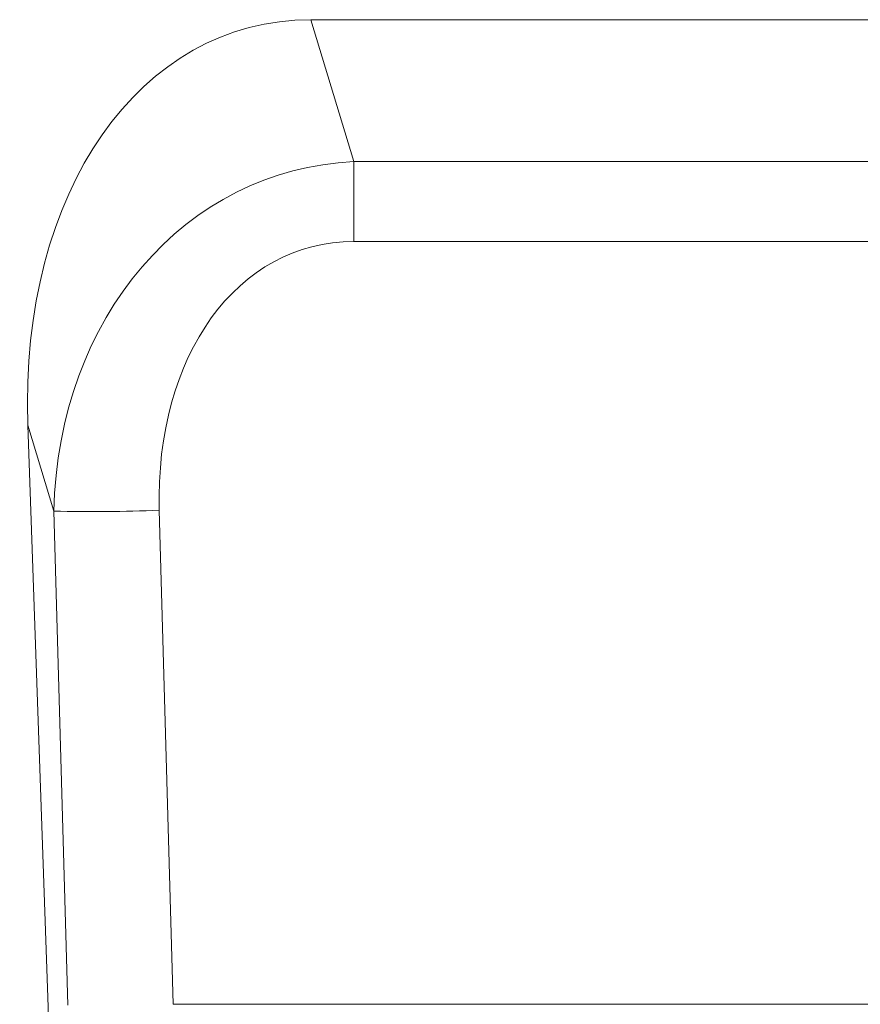
# Model space of a CAD drawing. Units: millimetres. Extents: x 69775 to 79113, y -9557 to -5321.
# Drawn here: x 74270 to 74332, y -5805 to -5733 of the extents above; entities that cross this region are included whole.
import ezdxf

# ---------------------------------------------------------------- set-up
doc = ezdxf.new("R2010")
doc.units = ezdxf.units.MM
doc.layers.add('DUENN-18', color=7, linetype='Continuous', lineweight=9)

msp = doc.modelspace()

# ---------------------------------------------------------------- linework, layer by layer
at = {"layer": 'DUENN-18', "color": 7, "linetype": 'Continuous'}
for p, q in [((74371.772777, -5732.776973, 156.447884), (74291.260093, -5732.776973, 156.447884)), ((74291.260093, -5732.776973, 156.447884), (74294.412292, -5743.179127, 156.447884)), ((74294.412292, -5743.179127, 156.447884), (74368.620578, -5743.179127, 156.447884)), ((74294.412292, -5749.045398, 156.447884), (74294.412292, -5743.179127, 156.447884)), ((74368.620578, -5749.045398, 156.447884), (74294.412292, -5749.045398, 156.447884)), ((74275.184732, -5896.00449, 156.447884), (74270.522812, -5762.504596, 156.447884)), ((74272.431927, -5768.804613, 156.447884), (74270.522812, -5762.504596, 156.447884)), ((74273.442423, -5805.023119, 156.447884), (74272.431927, -5768.804613, 156.447884)), ((74280.154627, -5768.744346, 156.447884), (74281.165123, -5804.962851, 156.447884)), ((74381.867755, -5804.962851, 156.447884), (74281.165123, -5804.962851, 156.447884))]:
    msp.add_line(p, q, dxfattribs=at)
msp.add_arc((74275.306165, -5642.286137, 156.447884), 126.55112, 268.69858214, 272.19566919, dxfattribs=at)
for centre, major_axis, ratio, start_param, end_param in [((74296.617017, -5768.132314, 156.447884), (10.486151, -34.603957), 0.691411967, 2.935059423, 4.345999893), ((74297.869094, -5772.264126, 156.447884), (-8.931176, 28.10746), 0.847649236, 6.06081534, 7.47175581), ((74297.869094, -5772.473542, 156.447884), (-7.128353, 22.875768), 0.709474223, 6.065604758, 7.476545228)]:
    msp.add_ellipse(centre, major_axis=major_axis, ratio=ratio, start_param=start_param, end_param=end_param, dxfattribs=at)

doc.saveas('drawing.dxf')
